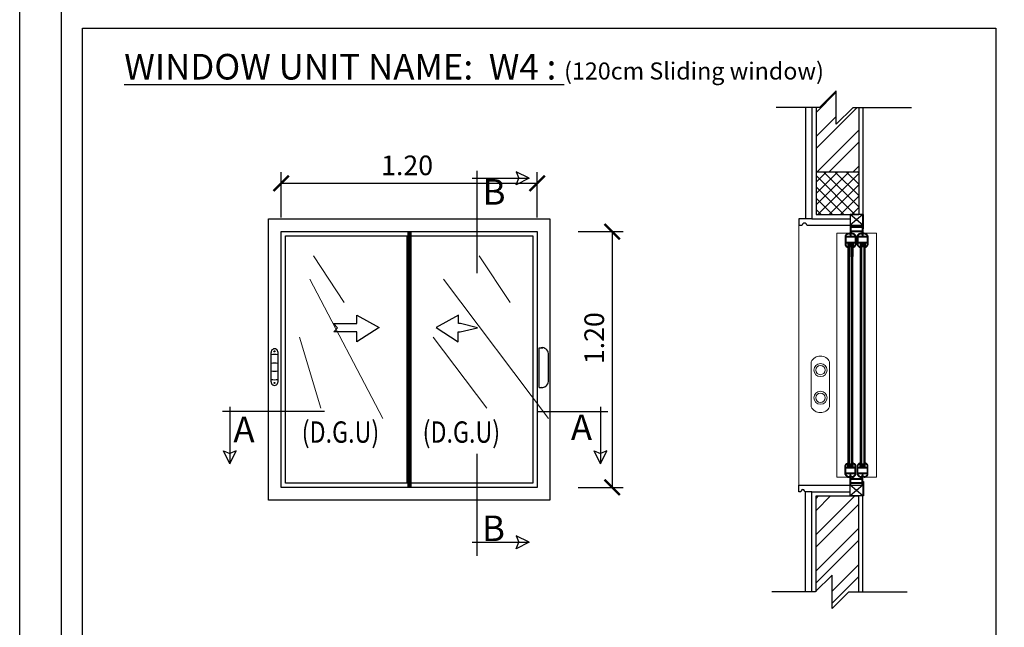
# Model space of a CAD drawing. Units: metres. Extents: x 172 to 332, y 93 to 859.
# Drawn here: x 206 to 229, y 290 to 304 of the extents above; entities that cross this region are included whole.
import ezdxf

# ---------------------------------------------------------------- set-up
doc = ezdxf.new("R2010")
doc.units = ezdxf.units.M
doc.header["$MEASUREMENT"] = 0
for name, color, linetype in [('-02', 5, 'Continuous'), ('DIM', 105, 'Continuous'), ('HA', 9, 'Continuous'), ('text', 6, 'Continuous')]:
    doc.layers.add(name, color=color, linetype=linetype)
for name, color, linetype, lineweight in [('cardre', 84, 'Continuous', 25), ('line-hefi', 254, 'Continuous', 5), ('section', 7, 'Continuous', 25)]:
    doc.layers.add(name, color=color, linetype=linetype, lineweight=lineweight)
doc.layers.add('elevation', color=7, linetype='Continuous', lineweight=9, true_color=0x878787)
doc.layers.add('LORO', color=7, linetype='Continuous', lineweight=9, true_color=0xb0b0b0)
doc.styles.add('ROMANS', font='romans.shx')
doc.styles.get("Standard").update_dxf_attribs({"font": 'arial.ttf'})

# ---------------------------------------------------------------- blocks, each defined once
blk = doc.blocks.new('_ArchTick')
at = {"color": 0, "linetype": 'ByBlock', "const_width": 0.15}
blk.add_lwpolyline([(-0.5, -0.5), (0.5, 0.5)], dxfattribs=at)

msp = doc.modelspace()

# ---------------------------------------------------------------- hatches: boundary and pattern name
at = {"layer": 'HA'}
h = msp.add_hatch(dxfattribs=at)
h.set_pattern_fill('ANSI32', color=256, scale=1.6, style=0)
h.set_pattern_definition([(45, (784.10415, 1251.9585), (-0.42426407, 0.42426407), []), (45, (784.387, 1251.9585), (-0.42426407, 0.42426407), [])])
h.paths.add_polyline_path([(225.354, 301.715), (225.221, 301.715), (224.828, 301.325), (224.828, 302.106), (224.435, 301.715), (224.354, 301.715), (224.354, 300.211), (225.354, 300.211)])
h.paths.add_polyline_path([(224.354, 290.379), (224.728, 290.751), (224.728, 289.97), (225.121, 290.361), (225.354, 290.361), (225.354, 292.611), (225.154, 292.611), (224.354, 292.611)])
at = {"layer": 'section'}
h = msp.add_hatch(dxfattribs=at)
h.set_pattern_fill('ANSI37,_O', color=252, scale=1.5, angle=90)
h.set_pattern_definition([(135, (-467.11702, 149.43086), (-0.13258252, -0.13258252), []), (225, (-467.11702, 149.43086), (0.13258252, -0.13258252), [])])
h.paths.add_polyline_path([(224.354, 299.211), (225.354, 299.211), (225.354, 300.211), (224.354, 300.211)])

# ---------------------------------------------------------------- linework, layer by layer
at = {"layer": '-02'}
for p, q in [((214.863, 292.81), (214.863, 298.81)), ((214.763, 292.91), (214.763, 298.71))]:
    msp.add_line(p, q, dxfattribs=at)
for points in [[(211.513, 299.11), (218.113, 299.11), (218.113, 292.51), (211.513, 292.51)], [(211.813, 298.81), (217.813, 298.81), (217.813, 292.81), (211.813, 292.81)]]:
    msp.add_lwpolyline(points, close=True, dxfattribs=at)
for points in [[(214.763, 292.91), (211.913, 292.91), (211.913, 298.71), (214.763, 298.71)], [(214.863, 298.71), (217.713, 298.71), (217.713, 292.91), (214.863, 292.91)]]:
    msp.add_lwpolyline(points, dxfattribs=at)
at = {"layer": 'cardre'}
for p, q in [((207.154, 303.577), (228.569, 303.577)), ((228.569, 303.577), (228.569, 276.252))]:
    msp.add_line(p, q, dxfattribs=at)
for points in [[(205.679, 333.177), (288.364, 333.177), (288.364, 274.777), (205.679, 274.777)], [(206.663, 332.194), (287.38, 332.194), (287.38, 275.761), (206.663, 275.761)]]:
    msp.add_lwpolyline(points, close=True, dxfattribs=at)
msp.add_lwpolyline([(228.569, 276.252), (207.154, 276.252), (207.154, 303.577)], dxfattribs=at)
at = {"layer": 'DIM'}
for p, q in [((211.813, 299.141), (211.813, 300.201)), ((217.813, 299.141), (217.813, 300.201)), ((211.813, 299.941), (217.813, 299.941)), ((218.773, 298.81), (219.833, 298.81)), ((219.573, 298.81), (219.573, 292.81)), ((218.773, 292.81), (219.833, 292.81))]:
    msp.add_line(p, q, dxfattribs=at)
at = {"layer": 'elevation'}
for p, q in [((223.954, 298.961), (223.954, 292.861)), ((224.242, 294.7), (224.242, 295.756)), ((224.673, 294.7), (224.673, 295.756))]:
    msp.add_line(p, q, dxfattribs=at)
for centre, radius in [((224.457, 295.562), 0.154), ((224.457, 295.562), 0.108), ((224.457, 294.913), 0.154), ((224.457, 294.913), 0.108)]:
    msp.add_circle(centre, radius, dxfattribs=at)
for centre, start, end in [((224.457, 295.652), 25.7257, 154.2743), ((224.457, 294.804), 205.7257, 334.2743)]:
    msp.add_arc(centre, 0.239, start, end, dxfattribs=at)
at = {"layer": 'line-hefi'}
for p, q in [((212.568, 298.241), (213.292, 297.145)), ((216.454, 298.241), (217.179, 297.145)), ((212.483, 297.693), (214.192, 294.426)), ((215.62, 297.693), (218.079, 294.426)), ((212.242, 296.334), (212.743, 294.667)), ((215.379, 296.334), (216.63, 294.667))]:
    msp.add_line(p, q, dxfattribs=at)
at = {"layer": 'LORO'}
for p, q in [((224.838, 298.769), (224.838, 298.495)), ((225.118, 298.769), (224.838, 298.769)), ((224.838, 293.052), (224.838, 298.769)), ((225.49, 298.769), (225.77, 298.769)), ((225.77, 298.769), (225.77, 298.495)), ((225.77, 293.052), (225.77, 298.769)), ((225.118, 293.052), (224.838, 293.052)), ((225.49, 293.052), (225.77, 293.052))]:
    msp.add_line(p, q, dxfattribs=at)
at = {"layer": 'section'}
for p, q in [((224.435, 301.715), (224.828, 302.106)), ((224.828, 301.325), (224.828, 302.106)), ((224.435, 301.715), (223.419, 301.715)), ((224.104, 301.715), (224.104, 299.111)), ((224.254, 301.715), (224.254, 299.111)), ((224.354, 301.715), (224.354, 299.211)), ((225.221, 301.715), (224.828, 301.325)), ((225.221, 301.715), (226.589, 301.715)), ((225.354, 301.715), (225.354, 299.211)), ((225.454, 301.715), (225.454, 299.211)), ((216.404, 297.838), (216.404, 300.231)), ((217.628, 300.058), (217.322, 300.209)), ((217.322, 300.209), (217.388, 300.058)), ((224.354, 300.211), (225.354, 300.211)), ((216.292, 300.058), (217.628, 300.058)), ((217.628, 300.058), (217.322, 299.907)), ((217.322, 299.907), (217.388, 300.058)), ((223.954, 299.111), (223.954, 298.961)), ((224.254, 299.111), (223.954, 299.111)), ((224.254, 299.111), (225.154, 299.111)), ((224.354, 299.211), (225.354, 299.211)), ((225.454, 298.961), (225.154, 299.211)), ((225.454, 299.211), (225.154, 298.961)), ((225.469, 299.211), (225.454, 299.211)), ((225.469, 298.872), (225.469, 299.211)), ((223.954, 298.961), (224.025, 298.961)), ((224.14, 298.961), (225.354, 298.961)), ((225.154, 298.961), (225.154, 298.719)), ((225.169, 298.95), (225.169, 298.921)), ((225.169, 298.95), (225.201, 298.95)), ((225.439, 298.921), (225.169, 298.921)), ((225.439, 298.906), (225.169, 298.906)), ((225.169, 298.906), (225.169, 298.821)), ((225.439, 298.821), (225.169, 298.821)), ((225.439, 298.806), (225.169, 298.806)), ((225.169, 298.806), (225.169, 298.72)), ((225.201, 298.95), (225.201, 298.961)), ((225.408, 298.95), (225.408, 298.961)), ((225.439, 298.95), (225.408, 298.95)), ((225.439, 298.95), (225.439, 298.921)), ((225.439, 298.906), (225.439, 298.821)), ((225.439, 298.806), (225.439, 298.72)), ((225.454, 298.961), (225.454, 298.923)), ((225.458, 298.925), (225.454, 298.923)), ((225.458, 298.924), (225.454, 298.923)), ((225.454, 298.916), (225.454, 298.902)), ((225.454, 298.916), (225.458, 298.914)), ((225.454, 298.915), (225.458, 298.914)), ((225.458, 298.904), (225.454, 298.902)), ((225.458, 298.904), (225.454, 298.903)), ((225.454, 298.896), (225.454, 298.719)), ((225.454, 298.896), (225.458, 298.894)), ((225.454, 298.895), (225.458, 298.893)), ((225.454, 298.872), (225.469, 298.872)), ((225.458, 298.914), (225.458, 298.925)), ((225.458, 298.914), (225.458, 298.924)), ((225.458, 298.894), (225.458, 298.904)), ((225.458, 298.893), (225.458, 298.904)), ((225.036, 298.709), (225.036, 298.495)), ((225.051, 298.706), (225.051, 298.693)), ((225.271, 298.693), (225.051, 298.693)), ((225.051, 298.676), (225.051, 298.557)), ((225.271, 298.676), (225.051, 298.676)), ((225.271, 298.557), (225.051, 298.557)), ((225.129, 298.769), (225.129, 298.754)), ((225.129, 298.769), (225.151, 298.769)), ((225.129, 298.768), (225.151, 298.768)), ((225.129, 298.766), (225.151, 298.766)), ((225.129, 298.765), (225.151, 298.765)), ((225.129, 298.763), (225.151, 298.763)), ((225.129, 298.762), (225.151, 298.762)), ((225.129, 298.761), (225.151, 298.761)), ((225.129, 298.759), (225.151, 298.759)), ((225.129, 298.757), (225.151, 298.757)), ((225.129, 298.756), (225.151, 298.756)), ((225.129, 298.754), (225.151, 298.754)), ((225.194, 298.769), (225.172, 298.769)), ((225.194, 298.768), (225.172, 298.768)), ((225.194, 298.766), (225.172, 298.766)), ((225.194, 298.765), (225.172, 298.765)), ((225.194, 298.763), (225.172, 298.763)), ((225.194, 298.762), (225.172, 298.762)), ((225.194, 298.761), (225.172, 298.761)), ((225.194, 298.759), (225.172, 298.759)), ((225.194, 298.757), (225.172, 298.757)), ((225.194, 298.756), (225.172, 298.756)), ((225.194, 298.754), (225.172, 298.754)), ((225.194, 298.769), (225.194, 298.754)), ((225.271, 298.706), (225.271, 298.693)), ((225.271, 298.676), (225.271, 298.557)), ((225.286, 298.709), (225.286, 298.495)), ((225.321, 298.709), (225.321, 298.495)), ((225.336, 298.706), (225.336, 298.693)), ((225.556, 298.693), (225.336, 298.693)), ((225.336, 298.676), (225.336, 298.557)), ((225.556, 298.676), (225.336, 298.676)), ((225.556, 298.557), (225.336, 298.557)), ((225.414, 298.769), (225.414, 298.754)), ((225.414, 298.769), (225.436, 298.769)), ((225.414, 298.768), (225.436, 298.768)), ((225.414, 298.766), (225.436, 298.766)), ((225.414, 298.765), (225.436, 298.765)), ((225.414, 298.763), (225.436, 298.763)), ((225.414, 298.762), (225.436, 298.762)), ((225.414, 298.761), (225.436, 298.761)), ((225.414, 298.759), (225.436, 298.759)), ((225.414, 298.757), (225.436, 298.757)), ((225.414, 298.756), (225.436, 298.756)), ((225.414, 298.754), (225.436, 298.754)), ((225.479, 298.769), (225.457, 298.769)), ((225.479, 298.768), (225.457, 298.768)), ((225.479, 298.766), (225.457, 298.766)), ((225.479, 298.765), (225.457, 298.765)), ((225.479, 298.763), (225.457, 298.763)), ((225.479, 298.762), (225.457, 298.762)), ((225.479, 298.761), (225.457, 298.761)), ((225.479, 298.759), (225.457, 298.759)), ((225.479, 298.757), (225.457, 298.757)), ((225.479, 298.756), (225.457, 298.756)), ((225.479, 298.754), (225.457, 298.754)), ((225.479, 298.769), (225.479, 298.754)), ((225.556, 298.706), (225.556, 298.693)), ((225.556, 298.676), (225.556, 298.557)), ((225.571, 298.709), (225.571, 298.495)), ((225.051, 298.541), (225.051, 298.498)), ((225.271, 298.541), (225.051, 298.541)), ((225.101, 298.541), (225.101, 298.437)), ((225.101, 298.541), (225.221, 298.541)), ((225.101, 298.437), (225.106, 298.437)), ((225.106, 298.536), (225.216, 298.536)), ((225.11, 298.536), (225.11, 298.225)), ((225.114, 298.536), (225.114, 298.225)), ((225.116, 298.536), (225.116, 298.225)), ((225.119, 298.536), (225.119, 298.225)), ((225.121, 298.536), (225.121, 298.225)), ((225.124, 298.536), (225.124, 298.225)), ((225.128, 298.536), (225.128, 298.225)), ((225.131, 298.536), (225.131, 298.225)), ((225.134, 298.536), (225.134, 298.225)), ((225.136, 298.536), (225.136, 298.22)), ((225.186, 298.459), (225.136, 298.536)), ((225.186, 298.536), (225.136, 298.459)), ((225.136, 298.459), (225.186, 298.459)), ((225.186, 298.536), (225.186, 298.225)), ((225.19, 298.536), (225.19, 298.225)), ((225.194, 298.536), (225.194, 298.225)), ((225.196, 298.536), (225.196, 298.225)), ((225.199, 298.536), (225.199, 298.225)), ((225.201, 298.536), (225.201, 298.225)), ((225.204, 298.536), (225.204, 298.225)), ((225.208, 298.536), (225.208, 298.225)), ((225.211, 298.536), (225.211, 298.225)), ((225.214, 298.536), (225.214, 298.225)), ((225.216, 298.536), (225.216, 298.224)), ((225.221, 298.437), (225.216, 298.437)), ((225.221, 298.541), (225.221, 298.437)), ((225.271, 298.541), (225.271, 298.498)), ((225.336, 298.541), (225.336, 298.498)), ((225.556, 298.541), (225.336, 298.541)), ((225.386, 298.541), (225.386, 298.437)), ((225.386, 298.541), (225.506, 298.541)), ((225.386, 298.437), (225.391, 298.437)), ((225.391, 298.536), (225.501, 298.536)), ((225.471, 298.459), (225.421, 298.536)), ((225.471, 298.536), (225.421, 298.459)), ((225.421, 298.459), (225.471, 298.459)), ((225.506, 298.437), (225.501, 298.437)), ((225.506, 298.541), (225.506, 298.437)), ((225.556, 298.541), (225.556, 298.498)), ((213.587, 296.651), (213.587, 296.852)), ((213.587, 296.852), (214.109, 296.562)), ((215.966, 296.852), (215.445, 296.562)), ((215.966, 296.651), (215.966, 296.852)), ((213.037, 296.651), (213.587, 296.651)), ((213.135, 296.552), (213.037, 296.651)), ((213.043, 296.455), (213.135, 296.552)), ((214.109, 296.562), (213.589, 296.221)), ((215.445, 296.562), (215.964, 296.221)), ((216.017, 296.651), (215.966, 296.651)), ((216.011, 296.455), (216.418, 296.552)), ((216.418, 296.552), (216.017, 296.651)), ((213.589, 296.455), (213.043, 296.455)), ((213.589, 296.221), (213.589, 296.455)), ((215.964, 296.221), (215.964, 296.455)), ((215.964, 296.455), (216.011, 296.455)), ((217.862, 295.157), (217.862, 296.086)), ((217.862, 296.086), (217.949, 296.086)), ((211.573, 295.29), (211.573, 295.972)), ((211.737, 295.29), (211.737, 295.972)), ((218.079, 295.296), (218.079, 295.948)), ((217.862, 295.157), (217.949, 295.157)), ((210.607, 294.702), (210.607, 293.366)), ((219.3, 294.702), (219.3, 293.366)), ((212.827, 294.59), (210.434, 294.59)), ((217.83, 294.59), (219.474, 294.59)), ((210.607, 293.366), (210.456, 293.672)), ((210.456, 293.672), (210.607, 293.605)), ((210.607, 293.366), (210.758, 293.672)), ((210.758, 293.672), (210.607, 293.605)), ((216.404, 291.205), (216.404, 293.599)), ((219.3, 293.366), (219.15, 293.672)), ((219.15, 293.672), (219.3, 293.605)), ((219.3, 293.366), (219.451, 293.672)), ((219.451, 293.672), (219.3, 293.605)), ((225.037, 293.112), (225.037, 293.326)), ((225.052, 293.28), (225.052, 293.323)), ((225.272, 293.28), (225.052, 293.28)), ((225.052, 293.145), (225.052, 293.264)), ((225.272, 293.264), (225.052, 293.264)), ((225.102, 293.28), (225.102, 293.384)), ((225.102, 293.384), (225.107, 293.384)), ((225.102, 293.28), (225.222, 293.28)), ((225.107, 293.285), (225.217, 293.285)), ((225.137, 293.362), (225.187, 293.362)), ((225.187, 293.362), (225.137, 293.285)), ((225.187, 293.285), (225.137, 293.362)), ((225.222, 293.384), (225.217, 293.384)), ((225.222, 293.28), (225.222, 293.384)), ((225.272, 293.28), (225.272, 293.323)), ((225.272, 293.145), (225.272, 293.264)), ((225.287, 293.112), (225.287, 293.326)), ((225.322, 293.112), (225.322, 293.326)), ((225.337, 293.28), (225.337, 293.323)), ((225.557, 293.28), (225.337, 293.28)), ((225.337, 293.145), (225.337, 293.264)), ((225.557, 293.264), (225.337, 293.264)), ((225.387, 293.28), (225.387, 293.384)), ((225.387, 293.384), (225.392, 293.384)), ((225.387, 293.28), (225.507, 293.28)), ((225.392, 293.285), (225.502, 293.285)), ((225.422, 293.362), (225.472, 293.362)), ((225.472, 293.362), (225.422, 293.285)), ((225.472, 293.285), (225.422, 293.362)), ((225.507, 293.384), (225.502, 293.384)), ((225.507, 293.28), (225.507, 293.384)), ((225.557, 293.28), (225.557, 293.323)), ((225.557, 293.145), (225.557, 293.264)), ((225.572, 293.112), (225.572, 293.326)), ((225.272, 293.145), (225.052, 293.145)), ((225.052, 293.115), (225.052, 293.129)), ((225.272, 293.129), (225.052, 293.129)), ((225.129, 293.052), (225.129, 293.067)), ((225.129, 293.067), (225.151, 293.067)), ((225.129, 293.065), (225.151, 293.065)), ((225.129, 293.064), (225.151, 293.064)), ((225.129, 293.062), (225.151, 293.062)), ((225.129, 293.061), (225.151, 293.061)), ((225.129, 293.059), (225.151, 293.059)), ((225.129, 293.058), (225.151, 293.058)), ((225.129, 293.056), (225.151, 293.056)), ((225.129, 293.055), (225.151, 293.055)), ((225.129, 293.053), (225.151, 293.053)), ((225.129, 293.052), (225.151, 293.052)), ((225.154, 292.861), (225.154, 293.102)), ((225.169, 293.015), (225.169, 293.101)), ((225.439, 293.015), (225.169, 293.015)), ((225.195, 293.067), (225.172, 293.067)), ((225.195, 293.065), (225.172, 293.065)), ((225.195, 293.064), (225.172, 293.064)), ((225.195, 293.062), (225.172, 293.062)), ((225.195, 293.061), (225.172, 293.061)), ((225.195, 293.059), (225.172, 293.059)), ((225.195, 293.058), (225.172, 293.058)), ((225.195, 293.056), (225.172, 293.056)), ((225.195, 293.055), (225.172, 293.055)), ((225.195, 293.053), (225.172, 293.053)), ((225.195, 293.052), (225.172, 293.052)), ((225.195, 293.052), (225.195, 293.067)), ((225.272, 293.115), (225.272, 293.129)), ((225.557, 293.145), (225.337, 293.145)), ((225.337, 293.115), (225.337, 293.129)), ((225.557, 293.129), (225.337, 293.129)), ((225.414, 293.052), (225.414, 293.067)), ((225.414, 293.067), (225.436, 293.067)), ((225.414, 293.065), (225.436, 293.065)), ((225.414, 293.064), (225.436, 293.064)), ((225.414, 293.062), (225.436, 293.062)), ((225.414, 293.061), (225.436, 293.061)), ((225.414, 293.059), (225.436, 293.059)), ((225.414, 293.058), (225.436, 293.058)), ((225.414, 293.056), (225.436, 293.056)), ((225.414, 293.055), (225.436, 293.055)), ((225.414, 293.053), (225.436, 293.053)), ((225.414, 293.052), (225.436, 293.052)), ((225.439, 293.015), (225.439, 293.101)), ((225.454, 292.926), (225.454, 293.102)), ((225.48, 293.067), (225.457, 293.067)), ((225.48, 293.065), (225.457, 293.065)), ((225.48, 293.064), (225.457, 293.064)), ((225.48, 293.062), (225.457, 293.062)), ((225.48, 293.061), (225.457, 293.061)), ((225.48, 293.059), (225.457, 293.059)), ((225.48, 293.058), (225.457, 293.058)), ((225.48, 293.056), (225.457, 293.056)), ((225.48, 293.055), (225.457, 293.055)), ((225.48, 293.053), (225.457, 293.053)), ((225.48, 293.052), (225.457, 293.052)), ((225.48, 293.052), (225.48, 293.067)), ((225.557, 293.115), (225.557, 293.129)), ((223.954, 292.861), (225.354, 292.861)), ((223.954, 292.71), (223.954, 292.861)), ((225.454, 292.861), (225.154, 292.611)), ((225.454, 292.611), (225.154, 292.861)), ((225.169, 292.915), (225.169, 293)), ((225.439, 293), (225.169, 293)), ((225.439, 292.915), (225.169, 292.915)), ((225.439, 292.9), (225.169, 292.9)), ((225.169, 292.861), (225.169, 292.9)), ((225.439, 292.915), (225.439, 293)), ((225.439, 292.861), (225.439, 292.9)), ((225.454, 292.949), (225.469, 292.949)), ((225.454, 292.926), (225.458, 292.928)), ((225.454, 292.926), (225.458, 292.927)), ((225.454, 292.905), (225.454, 292.919)), ((225.458, 292.917), (225.454, 292.919)), ((225.458, 292.917), (225.454, 292.918)), ((225.454, 292.905), (225.458, 292.907)), ((225.454, 292.906), (225.458, 292.907)), ((225.454, 292.861), (225.454, 292.898)), ((225.458, 292.897), (225.454, 292.898)), ((225.458, 292.896), (225.454, 292.898)), ((225.458, 292.928), (225.458, 292.917)), ((225.458, 292.927), (225.458, 292.917)), ((225.458, 292.907), (225.458, 292.897)), ((225.458, 292.907), (225.458, 292.896)), ((225.469, 292.949), (225.469, 292.611)), ((224, 292.71), (223.954, 292.71)), ((224.254, 292.711), (224.092, 292.71)), ((224.104, 290.361), (224.104, 292.71)), ((224.254, 290.361), (224.254, 292.711)), ((224.254, 292.711), (225.154, 292.711)), ((224.354, 290.361), (224.354, 292.611)), ((224.354, 292.611), (225.354, 292.611)), ((225.354, 290.361), (225.354, 292.611)), ((225.454, 290.361), (225.454, 292.611)), ((225.469, 292.611), (225.454, 292.611)), ((217.628, 291.524), (217.322, 291.675)), ((217.322, 291.675), (217.388, 291.524)), ((216.292, 291.524), (217.628, 291.524)), ((217.628, 291.524), (217.322, 291.374)), ((217.322, 291.374), (217.388, 291.524)), ((224.335, 290.361), (224.728, 290.751)), ((224.728, 289.97), (224.728, 290.751)), ((224.335, 290.361), (223.319, 290.361)), ((225.121, 290.361), (224.728, 289.97)), ((225.121, 290.361), (226.489, 290.361))]:
    msp.add_line(p, q, dxfattribs=at)
at = {"layer": 'section', "color": 254}
for p, q in [((214.783, 298.81), (214.783, 292.81)), ((214.793, 298.81), (214.793, 292.81)), ((214.801, 298.81), (214.801, 292.81)), ((214.806, 298.81), (214.806, 292.81)), ((214.813, 298.81), (214.813, 292.81)), ((214.82, 298.81), (214.82, 292.81)), ((214.826, 298.81), (214.826, 292.81)), ((214.834, 298.81), (214.834, 292.81)), ((214.841, 298.81), (214.841, 292.81))]:
    msp.add_line(p, q, dxfattribs=at)
at = {"layer": 'section', "color": 252}
for p, q in [((225.11, 293.285), (225.11, 298.536)), ((225.114, 293.285), (225.114, 298.536)), ((225.116, 293.285), (225.116, 298.536)), ((225.119, 293.285), (225.119, 298.536)), ((225.121, 293.285), (225.121, 298.536)), ((225.124, 293.285), (225.124, 298.536)), ((225.128, 293.285), (225.128, 298.536)), ((225.131, 293.285), (225.131, 298.536)), ((225.134, 293.285), (225.134, 298.536)), ((225.136, 293.285), (225.136, 298.459)), ((225.186, 293.362), (225.186, 298.459)), ((225.19, 293.285), (225.19, 298.536)), ((225.194, 293.285), (225.194, 298.536)), ((225.196, 293.285), (225.196, 298.536)), ((225.199, 293.285), (225.199, 298.536)), ((225.201, 293.285), (225.201, 298.536)), ((225.204, 293.285), (225.204, 298.536)), ((225.208, 293.285), (225.208, 298.536)), ((225.211, 293.285), (225.211, 298.536)), ((225.214, 293.285), (225.214, 298.536)), ((225.216, 293.285), (225.216, 298.437)), ((225.392, 298.536), (225.392, 293.384)), ((225.394, 298.536), (225.394, 293.285)), ((225.397, 298.536), (225.397, 293.285)), ((225.4, 298.536), (225.4, 293.285)), ((225.404, 298.536), (225.404, 293.285)), ((225.407, 298.536), (225.407, 293.285)), ((225.409, 298.536), (225.409, 293.285)), ((225.412, 298.536), (225.412, 293.285)), ((225.415, 298.536), (225.415, 293.285)), ((225.419, 298.536), (225.419, 293.285)), ((225.422, 298.459), (225.422, 293.362)), ((225.472, 298.536), (225.472, 293.362)), ((225.474, 298.536), (225.474, 293.285)), ((225.477, 298.536), (225.477, 293.285)), ((225.48, 298.536), (225.48, 293.285)), ((225.484, 298.536), (225.484, 293.285)), ((225.487, 298.536), (225.487, 293.285)), ((225.489, 298.536), (225.489, 293.285)), ((225.492, 298.536), (225.492, 293.285)), ((225.495, 298.536), (225.495, 293.285)), ((225.499, 298.536), (225.499, 293.285))]:
    msp.add_line(p, q, dxfattribs=at)
at = {"layer": 'section'}
for points in [[(225.154, 299.211), (225.154, 298.961), (225.454, 298.961), (225.454, 299.211)], [(225.154, 292.611), (225.154, 292.861), (225.454, 292.861), (225.454, 292.611)]]:
    msp.add_lwpolyline(points, close=True, dxfattribs=at)
for centre in [(211.654, 296.001), (211.656, 295.262)]:
    msp.add_circle(centre, 0.0122, dxfattribs=at)
for centre, radius, start, end in [((224.083, 298.949), 0.0588, 11.0116, 168.9884), ((225.185, 298.951), 0.00864, 186.7732, 353.2268), ((225.184, 298.942), 0.00224, 16.3931, 154.0962), ((225.423, 298.951), 0.00864, 186.7732, 353.2268), ((225.423, 298.942), 0.00224, 16.3931, 154.0962), ((225.125, 298.674), 0.0956, 88.0241, 158.5053), ((225.125, 298.674), 0.0806, 87.689, 156.552), ((225.162, 298.714), 0.00945, 145.7576, 40.5339), ((225.197, 298.674), 0.0956, 21.4947, 91.9759), ((225.197, 298.674), 0.0806, 23.448, 92.311), ((225.41, 298.674), 0.0956, 88.0241, 158.5053), ((225.41, 298.674), 0.0806, 87.689, 156.552), ((225.446, 298.714), 0.00945, 139.4661, 34.2424), ((225.482, 298.674), 0.0956, 21.4947, 91.9759), ((225.482, 298.674), 0.0806, 23.448, 92.311), ((225.125, 298.53), 0.0956, 201.4947, 255.4987), ((225.125, 298.53), 0.0806, 203.448, 252.7012), ((225.197, 298.53), 0.0806, 287.2988, 336.552), ((225.197, 298.53), 0.0956, 284.5013, 338.5053), ((225.41, 298.53), 0.0956, 201.4947, 255.4987), ((225.41, 298.53), 0.0806, 203.448, 252.7012), ((225.482, 298.53), 0.0806, 287.2988, 336.552), ((225.482, 298.53), 0.0956, 284.5013, 338.5053), ((211.655, 295.977), 0.0826, 356.481, 183.519), ((217.927, 295.935), 0.153, 4.9586, 98.1823), ((211.655, 295.576), 0.351, 76.3943, 103.6057), ((211.655, 295.108), 0.615, 82.2906, 97.7094), ((211.655, 296.154), 0.615, 262.2906, 277.7094), ((211.655, 295.686), 0.351, 256.3943, 283.6057), ((211.655, 295.285), 0.0826, 176.481, 3.519), ((217.927, 295.309), 0.153, 261.8177, 355.0414), ((225.126, 293.291), 0.0956, 104.5013, 158.5053), ((225.126, 293.291), 0.0806, 107.2988, 156.552), ((225.198, 293.291), 0.0956, 21.4947, 75.4987), ((225.198, 293.291), 0.0806, 23.448, 72.7012), ((225.411, 293.291), 0.0956, 104.5013, 158.5053), ((225.411, 293.291), 0.0806, 107.2988, 156.552), ((225.483, 293.291), 0.0956, 21.4947, 75.4987), ((225.483, 293.291), 0.0806, 23.448, 72.7012), ((225.126, 293.147), 0.0956, 201.4947, 271.9759), ((225.126, 293.147), 0.0806, 203.448, 272.311), ((225.162, 293.107), 0.00945, 319.4661, 214.2424), ((225.198, 293.147), 0.0806, 267.689, 336.552), ((225.198, 293.147), 0.0956, 268.0241, 338.5053), ((225.411, 293.147), 0.0956, 201.4947, 271.9759), ((225.411, 293.147), 0.0806, 203.448, 272.311), ((225.446, 293.107), 0.00945, 325.7576, 220.5339), ((225.483, 293.147), 0.0806, 267.689, 336.552), ((225.483, 293.147), 0.0956, 268.0241, 338.5053), ((224.046, 292.712), 0.0463, 357.591, 182.3981)]:
    msp.add_arc(centre, radius, start, end, dxfattribs=at)

# ---------------------------------------------------------------- block references
at = {"layer": 'DIM', "xscale": 0.3599999999999994, "yscale": 0.3599999999999994, "zscale": 0.3599999999999994}
for p, rotation in [((211.813, 299.941), 180), ((219.573, 298.81), 90), ((219.573, 292.81), 270)]:
    msp.add_blockref('_ArchTick', p, dxfattribs=dict(at, rotation=rotation))
msp.add_blockref('_ArchTick', (217.813, 299.941), dxfattribs=at)

# ---------------------------------------------------------------- texts
at = {"layer": 'DIM', "insert": (214.763, 300.362), "char_height": 0.46, "attachment_point": 5}
msp.add_mtext('\\A1;1.20', dxfattribs=at)
at = {"layer": 'DIM', "insert": (219.152, 296.31), "char_height": 0.46, "attachment_point": 5, "rotation": 90}
msp.add_mtext('\\A1;1.20', dxfattribs=at)
at = {"layer": 'text', "linetype": 'Continuous', "style": 'ROMANS', "width": 0.8}
for p in [(212.293, 293.859), (215.128, 293.859)]:
    msp.add_text('(D.G.U)', height=0.5, dxfattribs=at).set_placement(p)
at = {"layer": 'text', "char_height": 0.6, "attachment_point": 1}
for s, insert, width in [('{\\fCentury Gothic|b1|i0|c0|p34;\\LWINDOW UNIT NAME:  W4 : \\H0.6667x;\\l(120cm Sliding window)}', (208.13, 302.975), 20.23619), ('B', (216.534, 300.04), 0.62449), ('A', (210.691, 294.47), 0.62449), ('A', (218.604, 294.52), 0.62449), ('B', (216.52, 292.152), 0.62449)]:
    msp.add_mtext(s, dxfattribs=dict(at, insert=insert, width=width))

doc.saveas('drawing.dxf')
